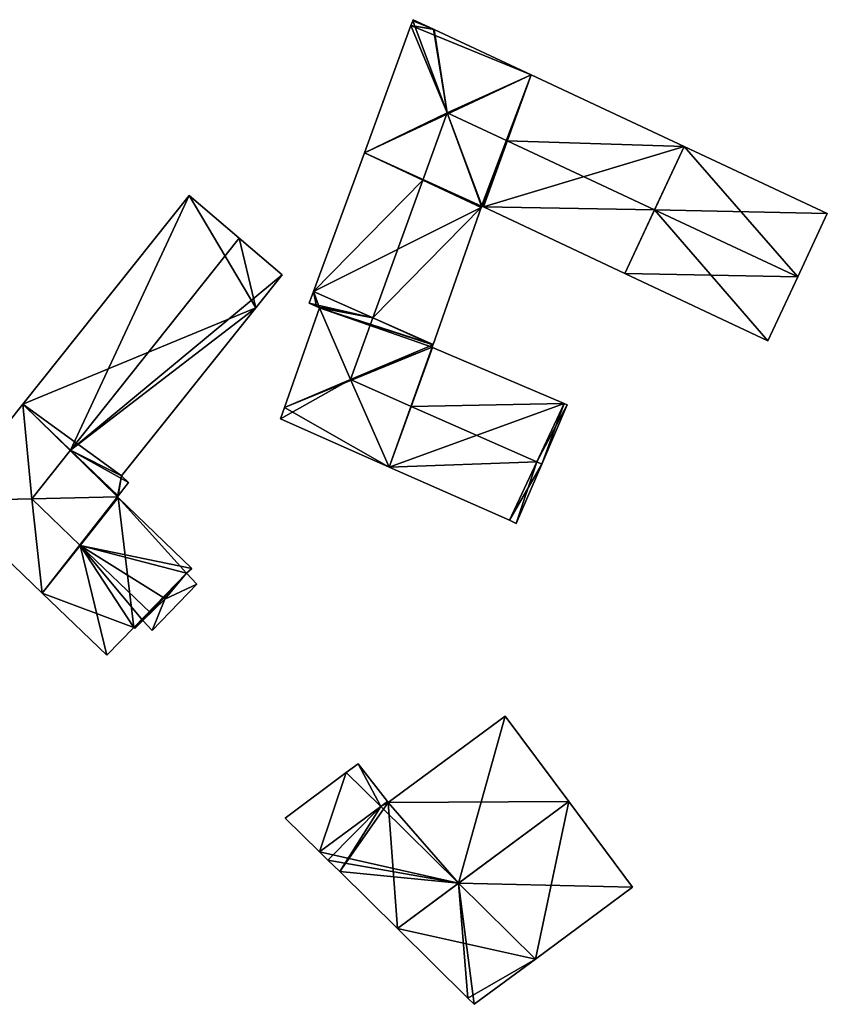
# Model space of a CAD drawing. Units: metres. Extents: x 69045 to 69381, y 351022 to 351507.
# Drawn here: x 69310 to 69377, y 351022 to 351105 of the extents above; entities that cross this region are included whole.
import ezdxf

# ---------------------------------------------------------------- set-up
doc = ezdxf.new("R2010")
doc.units = ezdxf.units.M
for name, color, linetype in [('FacadeFaces', 43, 'Continuous'), ('FloorBoundary', 4, 'Continuous'), ('FloorFaces', 12, 'Continuous'), ('OuterEaves', 4, 'Continuous'), ('RoofFaces', 12, 'Continuous'), ('RoofLines', 2, 'Continuous')]:
    doc.layers.add(name, color=color, linetype=linetype)

msp = doc.modelspace()

# ---------------------------------------------------------------- linework, layer by layer
at = {"layer": 'FacadeFaces'}
for points in [[(69342.466, 351104.508, 344.51), (69342.466, 351104.508, 334.91), (69338.561, 351093.849, 344.476), (69342.466, 351104.508, 344.51)], [(69342.466, 351104.508, 334.91), (69338.561, 351093.849, 334.91), (69338.561, 351093.849, 344.476), (69342.466, 351104.508, 334.91)], [(69342.61, 351104.901, 344.511), (69342.61, 351104.901, 334.91), (69342.466, 351104.508, 344.51), (69342.61, 351104.901, 344.511)], [(69342.61, 351104.901, 334.91), (69342.466, 351104.508, 334.91), (69342.466, 351104.508, 344.51), (69342.61, 351104.901, 334.91)], [(69342.65, 351105.009, 344.43), (69342.61, 351104.901, 334.91), (69342.61, 351104.901, 344.511), (69342.65, 351105.009, 344.43)], [(69342.65, 351105.009, 334.91), (69342.61, 351104.901, 334.91), (69342.65, 351105.009, 344.43), (69342.65, 351105.009, 334.91)], [(69344.342, 351104.216, 344.431), (69344.342, 351104.216, 334.91), (69342.65, 351105.009, 344.43), (69344.342, 351104.216, 344.431)], [(69344.342, 351104.216, 334.91), (69342.65, 351105.009, 334.91), (69342.65, 351105.009, 344.43), (69344.342, 351104.216, 334.91)], [(69344.395, 351104.192, 344.43), (69344.342, 351104.216, 334.91), (69344.342, 351104.216, 344.431), (69344.395, 351104.192, 344.43)], [(69344.395, 351104.192, 334.91), (69344.342, 351104.216, 334.91), (69344.395, 351104.192, 344.43), (69344.395, 351104.192, 334.91)], [(69352.541, 351100.376, 344.43), (69344.395, 351104.192, 334.91), (69344.395, 351104.192, 344.43), (69352.541, 351100.376, 344.43)], [(69352.541, 351100.376, 334.91), (69344.395, 351104.192, 334.91), (69352.541, 351100.376, 344.43), (69352.541, 351100.376, 334.91)], [(69365.365, 351094.368, 344.43), (69352.541, 351100.376, 334.91), (69352.541, 351100.376, 344.43), (69365.365, 351094.368, 344.43)], [(69365.365, 351094.368, 334.91), (69352.541, 351100.376, 334.91), (69365.365, 351094.368, 344.43), (69365.365, 351094.368, 334.91)], [(69377.373, 351088.742, 344.43), (69365.365, 351094.368, 334.91), (69365.365, 351094.368, 344.43), (69377.373, 351088.742, 344.43)], [(69377.373, 351088.742, 334.91), (69365.365, 351094.368, 334.91), (69377.373, 351088.742, 344.43), (69377.373, 351088.742, 334.91)], [(69338.561, 351093.849, 344.476), (69338.561, 351093.849, 334.91), (69334.293, 351082.196, 344.439), (69338.561, 351093.849, 344.476)], [(69338.561, 351093.849, 334.91), (69334.293, 351082.196, 334.91), (69334.293, 351082.196, 344.439), (69338.561, 351093.849, 334.91)], [(69323.868, 351090.261, 339.814), (69323.868, 351090.261, 332.784), (69309.919, 351072.735, 339.814), (69323.868, 351090.261, 339.814)], [(69323.868, 351090.261, 332.784), (69309.919, 351072.735, 332.784), (69309.919, 351072.735, 339.814), (69323.868, 351090.261, 332.784)], [(69328.062, 351086.669, 343.98), (69328.062, 351086.669, 332.784), (69323.868, 351090.261, 339.814), (69328.062, 351086.669, 343.98)], [(69328.062, 351086.669, 332.784), (69323.868, 351090.261, 332.784), (69323.868, 351090.261, 339.814), (69328.062, 351086.669, 332.784)], [(69348.352, 351089.262, 344.48), (69348.389, 351089.368, 334.91), (69348.389, 351089.368, 344.481), (69348.352, 351089.262, 344.48)], [(69348.352, 351089.262, 334.91), (69348.389, 351089.368, 334.91), (69348.352, 351089.262, 344.48), (69348.352, 351089.262, 334.91)], [(69348.389, 351089.368, 344.481), (69348.389, 351089.368, 334.91), (69348.439, 351089.344, 344.439), (69348.389, 351089.368, 344.481)], [(69348.389, 351089.368, 334.91), (69348.439, 351089.344, 334.91), (69348.439, 351089.344, 344.439), (69348.389, 351089.368, 334.91)], [(69348.439, 351089.344, 344.439), (69348.533, 351089.3, 334.91), (69348.533, 351089.3, 344.439), (69348.439, 351089.344, 344.439)], [(69348.439, 351089.344, 334.91), (69348.533, 351089.3, 334.91), (69348.439, 351089.344, 344.439), (69348.439, 351089.344, 334.91)], [(69344.32, 351077.756, 344.385), (69348.352, 351089.262, 334.91), (69348.352, 351089.262, 344.48), (69344.32, 351077.756, 344.385)], [(69344.32, 351077.756, 334.91), (69348.352, 351089.262, 334.91), (69344.32, 351077.756, 344.385), (69344.32, 351077.756, 334.91)], [(69348.533, 351089.3, 344.439), (69348.533, 351089.3, 334.91), (69360.394, 351083.719, 344.422), (69348.533, 351089.3, 344.439)], [(69348.533, 351089.3, 334.91), (69360.394, 351083.719, 334.91), (69360.394, 351083.719, 344.422), (69348.533, 351089.3, 334.91)], [(69374.89, 351083.423, 348.571), (69374.89, 351083.423, 334.91), (69377.373, 351088.742, 344.43), (69374.89, 351083.423, 348.571)], [(69374.89, 351083.423, 334.91), (69377.373, 351088.742, 334.91), (69377.373, 351088.742, 344.43), (69374.89, 351083.423, 334.91)], [(69331.662, 351083.585, 340.404), (69328.062, 351086.669, 332.784), (69328.062, 351086.669, 343.98), (69331.662, 351083.585, 340.404)], [(69331.662, 351083.585, 332.784), (69328.062, 351086.669, 332.784), (69331.662, 351083.585, 340.404), (69331.662, 351083.585, 332.784)], [(69329.46, 351080.829, 340.409), (69329.46, 351080.829, 332.784), (69331.662, 351083.585, 340.404), (69329.46, 351080.829, 340.409)], [(69329.46, 351080.829, 332.784), (69331.662, 351083.585, 332.784), (69331.662, 351083.585, 340.404), (69329.46, 351080.829, 332.784)], [(69360.394, 351083.719, 344.422), (69360.394, 351083.719, 334.91), (69372.392, 351078.072, 344.406), (69360.394, 351083.719, 344.422)], [(69360.394, 351083.719, 334.91), (69372.392, 351078.072, 334.91), (69372.392, 351078.072, 344.406), (69360.394, 351083.719, 334.91)], [(69372.392, 351078.072, 344.406), (69374.89, 351083.423, 334.91), (69374.89, 351083.423, 348.571), (69372.392, 351078.072, 344.406)], [(69372.392, 351078.072, 334.91), (69374.89, 351083.423, 334.91), (69372.392, 351078.072, 344.406), (69372.392, 351078.072, 334.91)], [(69334.293, 351082.196, 344.439), (69334.293, 351082.196, 334.91), (69333.939, 351081.23, 344.436), (69334.293, 351082.196, 344.439)], [(69334.293, 351082.196, 334.91), (69333.939, 351081.23, 334.91), (69333.939, 351081.23, 344.436), (69334.293, 351082.196, 334.91)], [(69333.939, 351081.23, 344.436), (69334.545, 351080.935, 334.91), (69334.545, 351080.935, 344.945), (69333.939, 351081.23, 344.436)], [(69333.939, 351081.23, 334.91), (69334.545, 351080.935, 334.91), (69333.939, 351081.23, 344.436), (69333.939, 351081.23, 334.91)], [(69318.185, 351066.718, 340.434), (69318.185, 351066.718, 332.784), (69329.46, 351080.829, 340.409), (69318.185, 351066.718, 340.434)], [(69318.185, 351066.718, 332.784), (69329.46, 351080.829, 332.784), (69329.46, 351080.829, 340.409), (69318.185, 351066.718, 332.784)], [(69334.78, 351080.821, 345.143), (69331.85, 351072.461, 334.91), (69331.85, 351072.461, 345.211), (69334.78, 351080.821, 345.143)], [(69334.78, 351080.821, 334.91), (69331.85, 351072.461, 334.91), (69334.78, 351080.821, 345.143), (69334.78, 351080.821, 334.91)], [(69334.545, 351080.935, 344.945), (69334.78, 351080.821, 334.91), (69334.78, 351080.821, 345.143), (69334.545, 351080.935, 344.945)], [(69334.545, 351080.935, 334.91), (69334.78, 351080.821, 334.91), (69334.545, 351080.935, 344.945), (69334.545, 351080.935, 334.91)], [(69344.239, 351077.524, 344.548), (69344.239, 351077.524, 334.91), (69344.309, 351077.725, 344.385), (69344.239, 351077.524, 344.548)], [(69344.239, 351077.524, 334.91), (69344.309, 351077.725, 334.91), (69344.309, 351077.725, 344.385), (69344.239, 351077.524, 334.91)], [(69344.268, 351077.512, 344.547), (69344.239, 351077.524, 334.91), (69344.239, 351077.524, 344.548), (69344.268, 351077.512, 344.547)], [(69344.268, 351077.512, 334.91), (69344.239, 351077.524, 334.91), (69344.268, 351077.512, 344.547), (69344.268, 351077.512, 334.91)], [(69355.297, 351072.801, 344.427), (69344.268, 351077.512, 334.91), (69344.268, 351077.512, 344.547), (69355.297, 351072.801, 344.427)], [(69355.297, 351072.801, 334.91), (69344.268, 351077.512, 334.91), (69355.297, 351072.801, 344.427), (69355.297, 351072.801, 334.91)], [(69344.309, 351077.725, 344.385), (69344.32, 351077.756, 334.91), (69344.32, 351077.756, 344.385), (69344.309, 351077.725, 344.385)], [(69344.309, 351077.725, 334.91), (69344.32, 351077.756, 334.91), (69344.309, 351077.725, 344.385), (69344.309, 351077.725, 334.91)], [(69355.561, 351072.688, 344.424), (69355.297, 351072.801, 334.91), (69355.297, 351072.801, 344.427), (69355.561, 351072.688, 344.424)], [(69355.561, 351072.688, 334.91), (69355.297, 351072.801, 334.91), (69355.561, 351072.688, 344.424), (69355.561, 351072.688, 334.91)], [(69309.919, 351072.735, 339.814), (69303.481, 351064.647, 332.784), (69303.481, 351064.647, 339.814), (69309.919, 351072.735, 339.814)], [(69309.919, 351072.735, 332.784), (69303.481, 351064.647, 332.784), (69309.919, 351072.735, 339.814), (69309.919, 351072.735, 332.784)], [(69331.85, 351072.461, 345.211), (69331.85, 351072.461, 334.91), (69331.514, 351071.503, 344.436), (69331.85, 351072.461, 345.211)], [(69331.85, 351072.461, 334.91), (69331.514, 351071.503, 334.91), (69331.514, 351071.503, 344.436), (69331.85, 351072.461, 334.91)], [(69353.426, 351067.708, 348.571), (69353.426, 351067.708, 334.91), (69355.561, 351072.688, 344.424), (69353.426, 351067.708, 348.571)], [(69353.426, 351067.708, 334.91), (69355.561, 351072.688, 334.91), (69355.561, 351072.688, 344.424), (69353.426, 351067.708, 334.91)], [(69331.514, 351071.503, 344.436), (69340.632, 351067.466, 334.91), (69340.632, 351067.466, 344.436), (69331.514, 351071.503, 344.436)], [(69331.514, 351071.503, 334.91), (69340.632, 351067.466, 334.91), (69331.514, 351071.503, 344.436), (69331.514, 351071.503, 334.91)], [(69340.632, 351067.466, 344.436), (69350.721, 351062.999, 334.91), (69350.721, 351062.999, 344.436), (69340.632, 351067.466, 344.436)], [(69340.632, 351067.466, 334.91), (69350.721, 351062.999, 334.91), (69340.632, 351067.466, 344.436), (69340.632, 351067.466, 334.91)], [(69351.297, 351062.744, 344.436), (69353.426, 351067.708, 334.91), (69353.426, 351067.708, 348.571), (69351.297, 351062.744, 344.436)], [(69351.297, 351062.744, 334.91), (69353.426, 351067.708, 334.91), (69351.297, 351062.744, 344.436), (69351.297, 351062.744, 334.91)], [(69318.774, 351066.178, 339.833), (69318.185, 351066.718, 332.784), (69318.185, 351066.718, 340.434), (69318.774, 351066.178, 339.833)], [(69318.774, 351066.178, 332.784), (69318.185, 351066.718, 332.784), (69318.774, 351066.178, 339.833), (69318.774, 351066.178, 332.784)], [(69317.905, 351065.052, 339.817), (69318.774, 351066.178, 332.784), (69318.774, 351066.178, 339.833), (69317.905, 351065.052, 339.817)], [(69317.905, 351065.052, 332.784), (69318.774, 351066.178, 332.784), (69317.905, 351065.052, 339.817), (69317.905, 351065.052, 332.784)], [(69303.481, 351064.647, 339.814), (69311.543, 351056.891, 332.784), (69311.543, 351056.891, 339.82), (69303.481, 351064.647, 339.814)], [(69303.481, 351064.647, 332.784), (69311.543, 351056.891, 332.784), (69303.481, 351064.647, 339.814), (69303.481, 351064.647, 332.784)], [(69317.843, 351064.972, 339.816), (69317.905, 351065.052, 332.784), (69317.905, 351065.052, 339.817), (69317.843, 351064.972, 339.816)], [(69317.843, 351064.972, 332.784), (69317.905, 351065.052, 332.784), (69317.843, 351064.972, 339.816), (69317.843, 351064.972, 332.784)], [(69317.917, 351064.901, 339.82), (69317.917, 351064.901, 332.784), (69317.843, 351064.972, 339.816), (69317.917, 351064.901, 339.82)], [(69317.917, 351064.901, 332.784), (69317.843, 351064.972, 332.784), (69317.843, 351064.972, 339.816), (69317.917, 351064.901, 332.784)], [(69324.09, 351058.956, 339.823), (69324.09, 351058.956, 332.784), (69317.917, 351064.901, 339.82), (69324.09, 351058.956, 339.823)], [(69324.09, 351058.956, 332.784), (69317.917, 351064.901, 332.784), (69317.917, 351064.901, 339.82), (69324.09, 351058.956, 332.784)], [(69350.721, 351062.999, 344.436), (69350.721, 351062.999, 334.91), (69351.297, 351062.744, 344.436), (69350.721, 351062.999, 344.436)], [(69351.297, 351062.744, 344.436), (69350.721, 351062.999, 334.91), (69351.297, 351062.744, 334.91), (69351.297, 351062.744, 344.436)], [(69323.638, 351058.576, 340.303), (69323.638, 351058.576, 332.784), (69324.09, 351058.956, 339.823), (69323.638, 351058.576, 340.303)], [(69323.638, 351058.576, 332.784), (69324.09, 351058.956, 332.784), (69324.09, 351058.956, 339.823), (69323.638, 351058.576, 332.784)], [(69321.739, 351056.485, 342.608), (69321.739, 351056.485, 332.784), (69323.638, 351058.576, 340.303), (69321.739, 351056.485, 342.608)], [(69321.739, 351056.485, 332.784), (69323.638, 351058.576, 332.784), (69323.638, 351058.576, 340.303), (69321.739, 351056.485, 332.784)], [(69323.638, 351058.576, 335.315), (69321.739, 351056.485, 333.502), (69321.739, 351056.485, 335.315), (69323.638, 351058.576, 335.315)], [(69323.638, 351058.576, 333.502), (69321.739, 351056.485, 333.502), (69323.638, 351058.576, 335.315), (69323.638, 351058.576, 333.502)], [(69324.498, 351057.646, 335.315), (69323.638, 351058.576, 333.502), (69323.638, 351058.576, 335.315), (69324.498, 351057.646, 335.315)], [(69324.498, 351057.646, 333.502), (69323.638, 351058.576, 333.502), (69324.498, 351057.646, 335.315), (69324.498, 351057.646, 333.502)], [(69320.751, 351053.758, 335.315), (69324.498, 351057.646, 333.502), (69324.498, 351057.646, 335.315), (69320.751, 351053.758, 335.315)], [(69320.751, 351053.758, 333.502), (69324.498, 351057.646, 333.502), (69320.751, 351053.758, 335.315), (69320.751, 351053.758, 333.502)], [(69311.543, 351056.891, 339.82), (69316.955, 351051.684, 332.784), (69316.955, 351051.684, 339.82), (69311.543, 351056.891, 339.82)], [(69311.543, 351056.891, 332.784), (69316.955, 351051.684, 332.784), (69311.543, 351056.891, 339.82), (69311.543, 351056.891, 332.784)], [(69321.818, 351056.39, 335.315), (69321.818, 351056.39, 333.502), (69319.972, 351054.588, 335.315), (69321.818, 351056.39, 335.315)], [(69319.972, 351054.588, 335.315), (69321.818, 351056.39, 333.502), (69319.972, 351054.588, 333.502), (69319.972, 351054.588, 335.315)], [(69320.625, 351055.225, 343.98), (69320.625, 351055.225, 332.784), (69321.818, 351056.39, 342.619), (69320.625, 351055.225, 343.98)], [(69320.625, 351055.225, 332.784), (69321.818, 351056.39, 332.784), (69321.818, 351056.39, 342.619), (69320.625, 351055.225, 332.784)], [(69321.818, 351056.39, 342.619), (69321.818, 351056.39, 332.784), (69321.739, 351056.485, 342.608), (69321.818, 351056.39, 342.619)], [(69321.818, 351056.39, 332.784), (69321.739, 351056.485, 332.784), (69321.739, 351056.485, 342.608), (69321.818, 351056.39, 332.784)], [(69321.739, 351056.485, 335.315), (69321.818, 351056.39, 333.502), (69321.818, 351056.39, 335.315), (69321.739, 351056.485, 335.315)], [(69321.739, 351056.485, 333.502), (69321.818, 351056.39, 333.502), (69321.739, 351056.485, 335.315), (69321.739, 351056.485, 333.502)], [(69319.972, 351054.588, 343.236), (69320.625, 351055.225, 332.784), (69320.625, 351055.225, 343.98), (69319.972, 351054.588, 343.236)], [(69319.972, 351054.588, 332.784), (69320.625, 351055.225, 332.784), (69319.972, 351054.588, 343.236), (69319.972, 351054.588, 332.784)], [(69316.955, 351051.684, 339.82), (69319.218, 351054.01, 332.784), (69319.218, 351054.01, 342.469), (69316.955, 351051.684, 339.82)], [(69316.955, 351051.684, 332.784), (69319.218, 351054.01, 332.784), (69316.955, 351051.684, 339.82), (69316.955, 351051.684, 332.784)], [(69319.218, 351054.01, 342.469), (69319.313, 351053.924, 332.784), (69319.313, 351053.924, 342.472), (69319.218, 351054.01, 342.469)], [(69319.218, 351054.01, 342.469), (69319.218, 351054.01, 332.784), (69319.313, 351053.924, 332.784), (69319.218, 351054.01, 342.469)], [(69319.313, 351053.924, 342.472), (69319.972, 351054.588, 332.784), (69319.972, 351054.588, 343.236), (69319.313, 351053.924, 342.472)], [(69319.313, 351053.924, 332.784), (69319.972, 351054.588, 332.784), (69319.313, 351053.924, 342.472), (69319.313, 351053.924, 332.784)], [(69319.972, 351054.588, 335.315), (69320.751, 351053.758, 333.502), (69320.751, 351053.758, 335.315), (69319.972, 351054.588, 335.315)], [(69319.972, 351054.588, 333.502), (69320.751, 351053.758, 333.502), (69319.972, 351054.588, 335.315), (69319.972, 351054.588, 333.502)], [(69350.37, 351046.561, 339.776), (69350.37, 351046.561, 333.583), (69340.56, 351039.331, 339.762), (69350.37, 351046.561, 339.776)], [(69350.37, 351046.561, 333.583), (69340.56, 351039.331, 333.583), (69340.56, 351039.331, 339.762), (69350.37, 351046.561, 333.583)], [(69355.694, 351039.4, 343.575), (69355.694, 351039.4, 333.583), (69350.37, 351046.561, 339.776), (69355.694, 351039.4, 343.575)], [(69355.694, 351039.4, 333.583), (69350.37, 351046.561, 333.583), (69350.37, 351046.561, 339.776), (69355.694, 351039.4, 333.583)], [(69338.023, 351042.563, 339.721), (69337.042, 351041.831, 333.583), (69337.042, 351041.831, 339.721), (69338.023, 351042.563, 339.721)], [(69338.023, 351042.563, 333.583), (69337.042, 351041.831, 333.583), (69338.023, 351042.563, 339.721), (69338.023, 351042.563, 333.583)], [(69340.501, 351039.406, 339.721), (69338.023, 351042.563, 333.583), (69338.023, 351042.563, 339.721), (69340.501, 351039.406, 339.721)], [(69340.501, 351039.406, 333.583), (69338.023, 351042.563, 333.583), (69340.501, 351039.406, 339.721), (69340.501, 351039.406, 333.583)], [(69337.042, 351041.831, 341.348), (69337.042, 351041.831, 333.583), (69331.927, 351038.017, 341.348), (69337.042, 351041.831, 341.348)], [(69331.927, 351038.017, 341.348), (69337.042, 351041.831, 333.583), (69331.927, 351038.017, 333.583), (69331.927, 351038.017, 341.348)], [(69339.93, 351038.982, 341.348), (69337.042, 351041.831, 333.583), (69337.042, 351041.831, 341.348), (69339.93, 351038.982, 341.348)], [(69339.93, 351038.982, 333.583), (69337.042, 351041.831, 333.583), (69339.93, 351038.982, 341.348), (69339.93, 351038.982, 333.583)], [(69337.042, 351041.831, 339.721), (69339.93, 351038.982, 333.583), (69339.93, 351038.982, 339.721), (69337.042, 351041.831, 339.721)], [(69337.042, 351041.831, 333.583), (69339.93, 351038.982, 333.583), (69337.042, 351041.831, 339.721), (69337.042, 351041.831, 333.583)], [(69334.803, 351035.181, 341.348), (69339.93, 351038.982, 333.583), (69339.93, 351038.982, 341.348), (69334.803, 351035.181, 341.348)], [(69334.803, 351035.181, 333.583), (69339.93, 351038.982, 333.583), (69334.803, 351035.181, 341.348), (69334.803, 351035.181, 333.583)], [(69339.93, 351038.982, 339.721), (69334.803, 351035.181, 333.583), (69334.803, 351035.181, 339.721), (69339.93, 351038.982, 339.721)], [(69339.93, 351038.982, 333.583), (69334.803, 351035.181, 333.583), (69339.93, 351038.982, 339.721), (69339.93, 351038.982, 333.583)], [(69340.56, 351039.331, 339.762), (69340.56, 351039.331, 333.583), (69340.501, 351039.406, 339.721), (69340.56, 351039.331, 339.762)], [(69340.56, 351039.331, 333.583), (69340.501, 351039.406, 333.583), (69340.501, 351039.406, 339.721), (69340.56, 351039.331, 333.583)], [(69361.035, 351032.216, 339.764), (69355.694, 351039.4, 333.583), (69355.694, 351039.4, 343.575), (69361.035, 351032.216, 339.764)], [(69361.035, 351032.216, 333.583), (69355.694, 351039.4, 333.583), (69361.035, 351032.216, 339.764), (69361.035, 351032.216, 333.583)], [(69331.927, 351038.017, 341.348), (69334.803, 351035.181, 333.583), (69334.803, 351035.181, 341.348), (69331.927, 351038.017, 341.348)], [(69331.927, 351038.017, 333.583), (69334.803, 351035.181, 333.583), (69331.927, 351038.017, 341.348), (69331.927, 351038.017, 333.583)], [(69334.803, 351035.181, 339.721), (69335.506, 351034.487, 333.583), (69335.506, 351034.487, 340.137), (69334.803, 351035.181, 339.721)], [(69334.803, 351035.181, 339.721), (69334.803, 351035.181, 333.583), (69335.506, 351034.487, 333.583), (69334.803, 351035.181, 339.721)], [(69335.506, 351034.487, 340.137), (69336.486, 351033.52, 333.583), (69336.486, 351033.52, 340.716), (69335.506, 351034.487, 340.137)], [(69335.506, 351034.487, 333.583), (69336.486, 351033.52, 333.583), (69335.506, 351034.487, 340.137), (69335.506, 351034.487, 333.583)], [(69336.486, 351033.52, 340.716), (69341.324, 351028.747, 333.583), (69341.324, 351028.747, 343.575), (69336.486, 351033.52, 340.716)], [(69336.486, 351033.52, 333.583), (69341.324, 351028.747, 333.583), (69336.486, 351033.52, 340.716), (69336.486, 351033.52, 333.583)], [(69352.901, 351026.186, 339.764), (69361.035, 351032.216, 333.583), (69361.035, 351032.216, 339.764), (69352.901, 351026.186, 339.764)], [(69352.901, 351026.186, 333.583), (69361.035, 351032.216, 333.583), (69352.901, 351026.186, 339.764), (69352.901, 351026.186, 333.583)], [(69341.324, 351028.747, 343.575), (69341.324, 351028.747, 333.583), (69347.243, 351022.907, 340.077), (69341.324, 351028.747, 343.575)], [(69341.324, 351028.747, 333.583), (69347.243, 351022.907, 333.583), (69347.243, 351022.907, 340.077), (69341.324, 351028.747, 333.583)], [(69347.773, 351022.384, 339.764), (69352.901, 351026.186, 333.583), (69352.901, 351026.186, 339.764), (69347.773, 351022.384, 339.764)], [(69347.773, 351022.384, 333.583), (69352.901, 351026.186, 333.583), (69347.773, 351022.384, 339.764), (69347.773, 351022.384, 333.583)], [(69347.243, 351022.907, 340.077), (69347.243, 351022.907, 333.583), (69347.773, 351022.384, 339.764), (69347.243, 351022.907, 340.077)], [(69347.243, 351022.907, 333.583), (69347.773, 351022.384, 333.583), (69347.773, 351022.384, 339.764), (69347.243, 351022.907, 333.583)]]:
    msp.add_3dface(points, dxfattribs=at)
at = {"layer": 'FloorBoundary'}
for points in [[(69351.297, 351062.744, 334.91), (69353.426, 351067.708, 334.91), (69355.561, 351072.688, 334.91), (69355.297, 351072.801, 334.91), (69344.268, 351077.512, 334.91), (69344.239, 351077.524, 334.91), (69344.309, 351077.725, 334.91), (69344.32, 351077.756, 334.91), (69348.352, 351089.262, 334.91), (69348.389, 351089.368, 334.91), (69348.439, 351089.344, 334.91), (69348.533, 351089.3, 334.91), (69360.394, 351083.719, 334.91), (69372.392, 351078.072, 334.91), (69374.89, 351083.423, 334.91), (69377.373, 351088.742, 334.91), (69365.365, 351094.368, 334.91), (69352.541, 351100.376, 334.91), (69344.395, 351104.192, 334.91), (69344.342, 351104.216, 334.91), (69342.65, 351105.009, 334.91), (69342.61, 351104.901, 334.91), (69342.466, 351104.508, 334.91), (69338.561, 351093.849, 334.91), (69334.293, 351082.196, 334.91), (69333.939, 351081.23, 334.91), (69334.545, 351080.935, 334.91), (69334.78, 351080.821, 334.91), (69331.85, 351072.461, 334.91), (69331.514, 351071.503, 334.91), (69340.632, 351067.466, 334.91), (69350.721, 351062.999, 334.91), (69351.297, 351062.744, 334.91)], [(69319.313, 351053.924, 332.784), (69319.972, 351054.588, 332.784), (69320.625, 351055.225, 332.784), (69321.818, 351056.39, 332.784), (69321.739, 351056.485, 332.784), (69323.638, 351058.576, 332.784), (69324.09, 351058.956, 332.784), (69317.917, 351064.901, 332.784), (69317.843, 351064.972, 332.784), (69317.905, 351065.052, 332.784), (69318.774, 351066.178, 332.784), (69318.185, 351066.718, 332.784), (69329.46, 351080.829, 332.784), (69331.662, 351083.585, 332.784), (69328.062, 351086.669, 332.784), (69323.868, 351090.261, 332.784), (69309.919, 351072.735, 332.784), (69303.481, 351064.647, 332.784), (69311.543, 351056.891, 332.784), (69316.955, 351051.684, 332.784), (69319.218, 351054.01, 332.784), (69319.313, 351053.924, 332.784)], [(69319.972, 351054.588, 333.502), (69320.751, 351053.758, 333.502), (69324.498, 351057.646, 333.502), (69323.638, 351058.576, 333.502), (69321.739, 351056.485, 333.502), (69321.818, 351056.39, 333.502), (69319.972, 351054.588, 333.502)], [(69335.506, 351034.487, 333.583), (69336.486, 351033.52, 333.583), (69341.324, 351028.747, 333.583), (69347.243, 351022.907, 333.583), (69347.773, 351022.384, 333.583), (69352.901, 351026.186, 333.583), (69361.035, 351032.216, 333.583), (69355.694, 351039.4, 333.583), (69350.37, 351046.561, 333.583), (69340.56, 351039.331, 333.583), (69340.501, 351039.406, 333.583), (69338.023, 351042.563, 333.583), (69337.042, 351041.831, 333.583), (69339.93, 351038.982, 333.583), (69334.803, 351035.181, 333.583), (69335.506, 351034.487, 333.583)], [(69331.927, 351038.017, 333.583), (69334.803, 351035.181, 333.583), (69339.93, 351038.982, 333.583), (69337.042, 351041.831, 333.583), (69331.927, 351038.017, 333.583)]]:
    msp.add_polyline3d(points, dxfattribs=at)
at = {"layer": 'FloorFaces'}
for points in [[(69352.541, 351100.376, 334.91), (69338.561, 351093.849, 334.91), (69342.466, 351104.508, 334.91), (69352.541, 351100.376, 334.91)], [(69344.342, 351104.216, 334.91), (69342.466, 351104.508, 334.91), (69342.61, 351104.901, 334.91), (69344.342, 351104.216, 334.91)], [(69352.541, 351100.376, 334.91), (69342.466, 351104.508, 334.91), (69344.395, 351104.192, 334.91), (69352.541, 351100.376, 334.91)], [(69344.395, 351104.192, 334.91), (69342.466, 351104.508, 334.91), (69344.342, 351104.216, 334.91), (69344.395, 351104.192, 334.91)], [(69344.342, 351104.216, 334.91), (69342.61, 351104.901, 334.91), (69342.65, 351105.009, 334.91), (69344.342, 351104.216, 334.91)], [(69348.389, 351089.368, 334.91), (69338.561, 351093.849, 334.91), (69352.541, 351100.376, 334.91), (69348.389, 351089.368, 334.91)], [(69348.389, 351089.368, 334.91), (69352.541, 351100.376, 334.91), (69348.533, 351089.3, 334.91), (69348.389, 351089.368, 334.91)], [(69348.533, 351089.3, 334.91), (69352.541, 351100.376, 334.91), (69365.365, 351094.368, 334.91), (69348.533, 351089.3, 334.91)], [(69348.533, 351089.3, 334.91), (69365.365, 351094.368, 334.91), (69360.394, 351083.719, 334.91), (69348.533, 351089.3, 334.91)], [(69360.394, 351083.719, 334.91), (69365.365, 351094.368, 334.91), (69374.89, 351083.423, 334.91), (69360.394, 351083.719, 334.91)], [(69374.89, 351083.423, 334.91), (69365.365, 351094.368, 334.91), (69377.373, 351088.742, 334.91), (69374.89, 351083.423, 334.91)], [(69348.352, 351089.262, 334.91), (69334.293, 351082.196, 334.91), (69338.561, 351093.849, 334.91), (69348.352, 351089.262, 334.91)], [(69348.352, 351089.262, 334.91), (69338.561, 351093.849, 334.91), (69348.389, 351089.368, 334.91), (69348.352, 351089.262, 334.91)], [(69329.46, 351080.829, 332.784), (69309.919, 351072.735, 332.784), (69323.868, 351090.261, 332.784), (69329.46, 351080.829, 332.784)], [(69329.46, 351080.829, 332.784), (69323.868, 351090.261, 332.784), (69328.062, 351086.669, 332.784), (69329.46, 351080.829, 332.784)], [(69344.32, 351077.756, 334.91), (69334.293, 351082.196, 334.91), (69348.352, 351089.262, 334.91), (69344.32, 351077.756, 334.91)], [(69329.46, 351080.829, 332.784), (69328.062, 351086.669, 332.784), (69331.662, 351083.585, 332.784), (69329.46, 351080.829, 332.784)], [(69360.394, 351083.719, 334.91), (69374.89, 351083.423, 334.91), (69372.392, 351078.072, 334.91), (69360.394, 351083.719, 334.91)], [(69334.293, 351082.196, 334.91), (69334.545, 351080.935, 334.91), (69333.939, 351081.23, 334.91), (69334.293, 351082.196, 334.91)], [(69344.32, 351077.756, 334.91), (69334.78, 351080.821, 334.91), (69334.293, 351082.196, 334.91), (69344.32, 351077.756, 334.91)], [(69334.293, 351082.196, 334.91), (69334.78, 351080.821, 334.91), (69334.545, 351080.935, 334.91), (69334.293, 351082.196, 334.91)], [(69318.185, 351066.718, 332.784), (69309.919, 351072.735, 332.784), (69329.46, 351080.829, 332.784), (69318.185, 351066.718, 332.784)], [(69344.239, 351077.524, 334.91), (69331.85, 351072.461, 334.91), (69334.78, 351080.821, 334.91), (69344.239, 351077.524, 334.91)], [(69344.239, 351077.524, 334.91), (69334.78, 351080.821, 334.91), (69344.309, 351077.725, 334.91), (69344.239, 351077.524, 334.91)], [(69344.309, 351077.725, 334.91), (69334.78, 351080.821, 334.91), (69344.32, 351077.756, 334.91), (69344.309, 351077.725, 334.91)], [(69344.239, 351077.524, 334.91), (69340.632, 351067.466, 334.91), (69331.85, 351072.461, 334.91), (69344.239, 351077.524, 334.91)], [(69344.268, 351077.512, 334.91), (69340.632, 351067.466, 334.91), (69344.239, 351077.524, 334.91), (69344.268, 351077.512, 334.91)], [(69355.297, 351072.801, 334.91), (69340.632, 351067.466, 334.91), (69344.268, 351077.512, 334.91), (69355.297, 351072.801, 334.91)], [(69355.297, 351072.801, 334.91), (69350.721, 351062.999, 334.91), (69340.632, 351067.466, 334.91), (69355.297, 351072.801, 334.91)], [(69353.426, 351067.708, 334.91), (69350.721, 351062.999, 334.91), (69355.297, 351072.801, 334.91), (69353.426, 351067.708, 334.91)], [(69353.426, 351067.708, 334.91), (69355.297, 351072.801, 334.91), (69355.561, 351072.688, 334.91), (69353.426, 351067.708, 334.91)], [(69317.843, 351064.972, 332.784), (69303.481, 351064.647, 332.784), (69309.919, 351072.735, 332.784), (69317.843, 351064.972, 332.784)], [(69317.843, 351064.972, 332.784), (69309.919, 351072.735, 332.784), (69318.185, 351066.718, 332.784), (69317.843, 351064.972, 332.784)], [(69331.85, 351072.461, 334.91), (69340.632, 351067.466, 334.91), (69331.514, 351071.503, 334.91), (69331.85, 351072.461, 334.91)], [(69351.297, 351062.744, 334.91), (69350.721, 351062.999, 334.91), (69353.426, 351067.708, 334.91), (69351.297, 351062.744, 334.91)], [(69317.843, 351064.972, 332.784), (69318.185, 351066.718, 332.784), (69317.905, 351065.052, 332.784), (69317.843, 351064.972, 332.784)], [(69317.905, 351065.052, 332.784), (69318.185, 351066.718, 332.784), (69318.774, 351066.178, 332.784), (69317.905, 351065.052, 332.784)], [(69317.843, 351064.972, 332.784), (69311.543, 351056.891, 332.784), (69303.481, 351064.647, 332.784), (69317.843, 351064.972, 332.784)], [(69317.917, 351064.901, 332.784), (69311.543, 351056.891, 332.784), (69317.843, 351064.972, 332.784), (69317.917, 351064.901, 332.784)], [(69317.917, 351064.901, 332.784), (69319.218, 351054.01, 332.784), (69311.543, 351056.891, 332.784), (69317.917, 351064.901, 332.784)], [(69323.638, 351058.576, 332.784), (69317.917, 351064.901, 332.784), (69324.09, 351058.956, 332.784), (69323.638, 351058.576, 332.784)], [(69323.638, 351058.576, 332.784), (69319.218, 351054.01, 332.784), (69317.917, 351064.901, 332.784), (69323.638, 351058.576, 332.784)], [(69321.739, 351056.485, 332.784), (69319.218, 351054.01, 332.784), (69323.638, 351058.576, 332.784), (69321.739, 351056.485, 332.784)], [(69323.638, 351058.576, 333.502), (69321.818, 351056.39, 333.502), (69321.739, 351056.485, 333.502), (69323.638, 351058.576, 333.502)], [(69324.498, 351057.646, 333.502), (69321.818, 351056.39, 333.502), (69323.638, 351058.576, 333.502), (69324.498, 351057.646, 333.502)], [(69320.751, 351053.758, 333.502), (69321.818, 351056.39, 333.502), (69324.498, 351057.646, 333.502), (69320.751, 351053.758, 333.502)], [(69311.543, 351056.891, 332.784), (69319.218, 351054.01, 332.784), (69316.955, 351051.684, 332.784), (69311.543, 351056.891, 332.784)], [(69320.625, 351055.225, 332.784), (69319.218, 351054.01, 332.784), (69321.739, 351056.485, 332.784), (69320.625, 351055.225, 332.784)], [(69319.972, 351054.588, 333.502), (69321.818, 351056.39, 333.502), (69320.751, 351053.758, 333.502), (69319.972, 351054.588, 333.502)], [(69320.625, 351055.225, 332.784), (69321.739, 351056.485, 332.784), (69321.818, 351056.39, 332.784), (69320.625, 351055.225, 332.784)], [(69319.972, 351054.588, 332.784), (69319.218, 351054.01, 332.784), (69320.625, 351055.225, 332.784), (69319.972, 351054.588, 332.784)], [(69319.313, 351053.924, 332.784), (69319.218, 351054.01, 332.784), (69319.972, 351054.588, 332.784), (69319.313, 351053.924, 332.784)], [(69355.694, 351039.4, 333.583), (69340.56, 351039.331, 333.583), (69350.37, 351046.561, 333.583), (69355.694, 351039.4, 333.583)], [(69338.023, 351042.563, 333.583), (69339.93, 351038.982, 333.583), (69337.042, 351041.831, 333.583), (69338.023, 351042.563, 333.583)], [(69340.501, 351039.406, 333.583), (69339.93, 351038.982, 333.583), (69338.023, 351042.563, 333.583), (69340.501, 351039.406, 333.583)], [(69331.927, 351038.017, 333.583), (69337.042, 351041.831, 333.583), (69334.803, 351035.181, 333.583), (69331.927, 351038.017, 333.583)], [(69334.803, 351035.181, 333.583), (69337.042, 351041.831, 333.583), (69339.93, 351038.982, 333.583), (69334.803, 351035.181, 333.583)], [(69335.506, 351034.487, 333.583), (69334.803, 351035.181, 333.583), (69339.93, 351038.982, 333.583), (69335.506, 351034.487, 333.583)], [(69335.506, 351034.487, 333.583), (69339.93, 351038.982, 333.583), (69336.486, 351033.52, 333.583), (69335.506, 351034.487, 333.583)], [(69336.486, 351033.52, 333.583), (69340.56, 351039.331, 333.583), (69341.324, 351028.747, 333.583), (69336.486, 351033.52, 333.583)], [(69336.486, 351033.52, 333.583), (69339.93, 351038.982, 333.583), (69340.56, 351039.331, 333.583), (69336.486, 351033.52, 333.583)], [(69340.56, 351039.331, 333.583), (69339.93, 351038.982, 333.583), (69340.501, 351039.406, 333.583), (69340.56, 351039.331, 333.583)], [(69341.324, 351028.747, 333.583), (69340.56, 351039.331, 333.583), (69355.694, 351039.4, 333.583), (69341.324, 351028.747, 333.583)], [(69341.324, 351028.747, 333.583), (69355.694, 351039.4, 333.583), (69352.901, 351026.186, 333.583), (69341.324, 351028.747, 333.583)], [(69352.901, 351026.186, 333.583), (69355.694, 351039.4, 333.583), (69361.035, 351032.216, 333.583), (69352.901, 351026.186, 333.583)], [(69341.324, 351028.747, 333.583), (69352.901, 351026.186, 333.583), (69347.243, 351022.907, 333.583), (69341.324, 351028.747, 333.583)], [(69347.243, 351022.907, 333.583), (69352.901, 351026.186, 333.583), (69347.773, 351022.384, 333.583), (69347.243, 351022.907, 333.583)]]:
    msp.add_3dface(points, dxfattribs=at)
at = {"layer": 'OuterEaves'}
for points in [[(69342.65, 351105.009, 344.43), (69342.61, 351104.901, 344.511), (69342.466, 351104.508, 344.51), (69338.561, 351093.849, 344.476), (69334.293, 351082.196, 344.439), (69333.939, 351081.23, 344.436), (69334.545, 351080.935, 344.945), (69334.78, 351080.821, 345.143), (69331.85, 351072.461, 345.211), (69331.514, 351071.503, 344.436), (69340.632, 351067.466, 344.436), (69350.721, 351062.999, 344.436), (69351.297, 351062.744, 344.436), (69353.426, 351067.708, 348.571), (69355.561, 351072.688, 344.424), (69355.297, 351072.801, 344.427), (69344.268, 351077.512, 344.547), (69344.239, 351077.524, 344.548), (69344.309, 351077.725, 344.385), (69344.32, 351077.756, 344.385), (69348.352, 351089.262, 344.48), (69348.389, 351089.368, 344.481), (69348.439, 351089.344, 344.439), (69348.533, 351089.3, 344.439), (69360.394, 351083.719, 344.422), (69372.392, 351078.072, 344.406), (69374.89, 351083.423, 348.571), (69377.373, 351088.742, 344.43), (69365.365, 351094.368, 344.43), (69352.541, 351100.376, 344.43), (69344.395, 351104.192, 344.43), (69344.342, 351104.216, 344.431), (69342.65, 351105.009, 344.43)], [(69321.818, 351056.39, 342.619), (69321.739, 351056.485, 342.608), (69323.638, 351058.576, 340.303), (69324.09, 351058.956, 339.823), (69317.917, 351064.901, 339.82), (69317.843, 351064.972, 339.816), (69317.905, 351065.052, 339.817), (69318.774, 351066.178, 339.833), (69318.185, 351066.718, 340.434), (69329.46, 351080.829, 340.409), (69331.662, 351083.585, 340.404), (69328.062, 351086.669, 343.98), (69323.868, 351090.261, 339.814), (69309.919, 351072.735, 339.814), (69303.481, 351064.647, 339.814), (69311.543, 351056.891, 339.82), (69316.955, 351051.684, 339.82), (69319.218, 351054.01, 342.469), (69319.313, 351053.924, 342.472), (69319.972, 351054.588, 343.236), (69320.625, 351055.225, 343.98), (69321.818, 351056.39, 342.619)], [(69319.972, 351054.588, 335.315), (69320.751, 351053.758, 335.315), (69324.498, 351057.646, 335.315), (69323.638, 351058.576, 335.315), (69321.739, 351056.485, 335.315), (69321.818, 351056.39, 335.315), (69319.972, 351054.588, 335.315)], [(69341.324, 351028.747, 343.575), (69347.243, 351022.907, 340.077), (69347.773, 351022.384, 339.764), (69352.901, 351026.186, 339.764), (69361.035, 351032.216, 339.764), (69355.694, 351039.4, 343.575), (69350.37, 351046.561, 339.776), (69340.56, 351039.331, 339.762), (69340.501, 351039.406, 339.721), (69338.023, 351042.563, 339.721), (69337.042, 351041.831, 339.721), (69339.93, 351038.982, 339.721), (69334.803, 351035.181, 339.721), (69335.506, 351034.487, 340.137), (69336.486, 351033.52, 340.716), (69341.324, 351028.747, 343.575)], [(69339.93, 351038.982, 341.348), (69337.042, 351041.831, 341.348), (69331.927, 351038.017, 341.348), (69334.803, 351035.181, 341.348), (69339.93, 351038.982, 341.348)]]:
    msp.add_polyline3d(points, dxfattribs=at)
at = {"layer": 'RoofFaces'}
for points in [[(69338.561, 351093.849, 344.476), (69345.499, 351097.192, 348.571), (69342.466, 351104.508, 344.51), (69338.561, 351093.849, 344.476)], [(69342.466, 351104.508, 344.51), (69345.499, 351097.192, 348.571), (69342.61, 351104.901, 344.511), (69342.466, 351104.508, 344.51)], [(69342.61, 351104.901, 344.511), (69344.342, 351104.216, 344.431), (69342.65, 351105.009, 344.43), (69342.61, 351104.901, 344.511)], [(69342.61, 351104.901, 344.511), (69345.499, 351097.192, 348.571), (69344.342, 351104.216, 344.431), (69342.61, 351104.901, 344.511)], [(69344.342, 351104.216, 344.431), (69345.499, 351097.192, 348.571), (69344.395, 351104.192, 344.43), (69344.342, 351104.216, 344.431)], [(69344.395, 351104.192, 344.43), (69345.499, 351097.192, 348.571), (69352.541, 351100.376, 344.43), (69344.395, 351104.192, 344.43)], [(69352.541, 351100.376, 344.43), (69345.499, 351097.192, 348.571), (69350.535, 351094.832, 348.571), (69352.541, 351100.376, 344.43)], [(69352.541, 351100.376, 344.43), (69350.535, 351094.832, 348.571), (69365.365, 351094.368, 344.43), (69352.541, 351100.376, 344.43)], [(69338.561, 351093.849, 344.476), (69343.459, 351091.554, 348.571), (69345.499, 351097.192, 348.571), (69338.561, 351093.849, 344.476)], [(69345.499, 351097.192, 348.571), (69343.459, 351091.554, 348.571), (69348.389, 351089.368, 344.481), (69345.499, 351097.192, 348.571)], [(69348.439, 351089.344, 344.439), (69345.499, 351097.192, 348.571), (69348.389, 351089.368, 344.481), (69348.439, 351089.344, 344.439)], [(69350.535, 351094.832, 348.571), (69345.499, 351097.192, 348.571), (69348.439, 351089.344, 344.439), (69350.535, 351094.832, 348.571)], [(69348.533, 351089.3, 344.439), (69350.535, 351094.832, 348.571), (69348.439, 351089.344, 344.439), (69348.533, 351089.3, 344.439)], [(69362.882, 351089.048, 348.571), (69350.535, 351094.832, 348.571), (69348.533, 351089.3, 344.439), (69362.882, 351089.048, 348.571)], [(69365.365, 351094.368, 344.43), (69350.535, 351094.832, 348.571), (69362.882, 351089.048, 348.571), (69365.365, 351094.368, 344.43)], [(69365.365, 351094.368, 344.43), (69362.882, 351089.048, 348.571), (69377.373, 351088.742, 344.43), (69365.365, 351094.368, 344.43)], [(69334.293, 351082.196, 344.439), (69343.459, 351091.554, 348.571), (69338.561, 351093.849, 344.476), (69334.293, 351082.196, 344.439)], [(69339.274, 351079.99, 348.571), (69343.459, 351091.554, 348.571), (69334.293, 351082.196, 344.439), (69339.274, 351079.99, 348.571)], [(69348.352, 351089.262, 344.48), (69343.459, 351091.554, 348.571), (69339.274, 351079.99, 348.571), (69348.352, 351089.262, 344.48)], [(69348.389, 351089.368, 344.481), (69343.459, 351091.554, 348.571), (69348.352, 351089.262, 344.48), (69348.389, 351089.368, 344.481)], [(69309.919, 351072.735, 339.814), (69313.913, 351068.892, 343.98), (69323.868, 351090.261, 339.814), (69309.919, 351072.735, 339.814)], [(69323.868, 351090.261, 339.814), (69313.913, 351068.892, 343.98), (69328.062, 351086.669, 343.98), (69323.868, 351090.261, 339.814)], [(69348.352, 351089.262, 344.48), (69339.274, 351079.99, 348.571), (69344.32, 351077.756, 344.385), (69348.352, 351089.262, 344.48)], [(69360.394, 351083.719, 344.422), (69362.882, 351089.048, 348.571), (69348.533, 351089.3, 344.439), (69360.394, 351083.719, 344.422)], [(69372.392, 351078.072, 344.406), (69362.882, 351089.048, 348.571), (69360.394, 351083.719, 344.422), (69372.392, 351078.072, 344.406)], [(69374.89, 351083.423, 348.571), (69362.882, 351089.048, 348.571), (69372.392, 351078.072, 344.406), (69374.89, 351083.423, 348.571)], [(69377.373, 351088.742, 344.43), (69362.882, 351089.048, 348.571), (69374.89, 351083.423, 348.571), (69377.373, 351088.742, 344.43)], [(69328.062, 351086.669, 343.98), (69313.913, 351068.892, 343.98), (69331.662, 351083.585, 340.404), (69328.062, 351086.669, 343.98)], [(69331.662, 351083.585, 340.404), (69313.913, 351068.892, 343.98), (69329.46, 351080.829, 340.409), (69331.662, 351083.585, 340.404)], [(69333.939, 351081.23, 344.436), (69339.274, 351079.99, 348.571), (69334.293, 351082.196, 344.439), (69333.939, 351081.23, 344.436)], [(69334.545, 351080.935, 344.945), (69339.274, 351079.99, 348.571), (69333.939, 351081.23, 344.436), (69334.545, 351080.935, 344.945)], [(69329.46, 351080.829, 340.409), (69313.913, 351068.892, 343.98), (69318.185, 351066.718, 340.434), (69329.46, 351080.829, 340.409)], [(69331.85, 351072.461, 345.211), (69337.398, 351074.805, 348.571), (69334.78, 351080.821, 345.143), (69331.85, 351072.461, 345.211)], [(69334.78, 351080.821, 345.143), (69339.274, 351079.99, 348.571), (69334.545, 351080.935, 344.945), (69334.78, 351080.821, 345.143)], [(69337.398, 351074.805, 348.571), (69339.274, 351079.99, 348.571), (69334.78, 351080.821, 345.143), (69337.398, 351074.805, 348.571)], [(69344.309, 351077.725, 344.385), (69339.274, 351079.99, 348.571), (69337.398, 351074.805, 348.571), (69344.309, 351077.725, 344.385)], [(69344.32, 351077.756, 344.385), (69339.274, 351079.99, 348.571), (69344.309, 351077.725, 344.385), (69344.32, 351077.756, 344.385)], [(69344.309, 351077.725, 344.385), (69337.398, 351074.805, 348.571), (69344.239, 351077.524, 344.548), (69344.309, 351077.725, 344.385)], [(69337.398, 351074.805, 348.571), (69342.475, 351072.557, 348.571), (69344.239, 351077.524, 344.548), (69337.398, 351074.805, 348.571)], [(69344.239, 351077.524, 344.548), (69342.475, 351072.557, 348.571), (69344.268, 351077.512, 344.547), (69344.239, 351077.524, 344.548)], [(69344.268, 351077.512, 344.547), (69342.475, 351072.557, 348.571), (69355.297, 351072.801, 344.427), (69344.268, 351077.512, 344.547)], [(69331.514, 351071.503, 344.436), (69337.398, 351074.805, 348.571), (69331.85, 351072.461, 345.211), (69331.514, 351071.503, 344.436)], [(69340.632, 351067.466, 344.436), (69337.398, 351074.805, 348.571), (69331.514, 351071.503, 344.436), (69340.632, 351067.466, 344.436)], [(69340.632, 351067.466, 344.436), (69342.475, 351072.557, 348.571), (69337.398, 351074.805, 348.571), (69340.632, 351067.466, 344.436)], [(69342.475, 351072.557, 348.571), (69353.007, 351067.894, 348.571), (69355.297, 351072.801, 344.427), (69342.475, 351072.557, 348.571)], [(69355.297, 351072.801, 344.427), (69353.007, 351067.894, 348.571), (69355.561, 351072.688, 344.424), (69355.297, 351072.801, 344.427)], [(69303.481, 351064.647, 339.814), (69310.663, 351064.809, 343.98), (69309.919, 351072.735, 339.814), (69303.481, 351064.647, 339.814)], [(69310.663, 351064.809, 343.98), (69313.913, 351068.892, 343.98), (69309.919, 351072.735, 339.814), (69310.663, 351064.809, 343.98)], [(69340.632, 351067.466, 344.436), (69353.007, 351067.894, 348.571), (69342.475, 351072.557, 348.571), (69340.632, 351067.466, 344.436)], [(69355.561, 351072.688, 344.424), (69353.007, 351067.894, 348.571), (69353.426, 351067.708, 348.571), (69355.561, 351072.688, 344.424)], [(69317.843, 351064.972, 339.816), (69313.913, 351068.892, 343.98), (69310.663, 351064.809, 343.98), (69317.843, 351064.972, 339.816)], [(69317.905, 351065.052, 339.817), (69313.913, 351068.892, 343.98), (69317.843, 351064.972, 339.816), (69317.905, 351065.052, 339.817)], [(69318.774, 351066.178, 339.833), (69313.913, 351068.892, 343.98), (69317.905, 351065.052, 339.817), (69318.774, 351066.178, 339.833)], [(69318.185, 351066.718, 340.434), (69313.913, 351068.892, 343.98), (69318.774, 351066.178, 339.833), (69318.185, 351066.718, 340.434)], [(69350.721, 351062.999, 344.436), (69353.007, 351067.894, 348.571), (69340.632, 351067.466, 344.436), (69350.721, 351062.999, 344.436)], [(69351.297, 351062.744, 344.436), (69353.007, 351067.894, 348.571), (69350.721, 351062.999, 344.436), (69351.297, 351062.744, 344.436)], [(69353.426, 351067.708, 348.571), (69353.007, 351067.894, 348.571), (69351.297, 351062.744, 344.436), (69353.426, 351067.708, 348.571)], [(69311.543, 351056.891, 339.82), (69310.663, 351064.809, 343.98), (69303.481, 351064.647, 339.814), (69311.543, 351056.891, 339.82)], [(69317.843, 351064.972, 339.816), (69310.663, 351064.809, 343.98), (69314.73, 351060.896, 343.98), (69317.843, 351064.972, 339.816)], [(69314.73, 351060.896, 343.98), (69310.663, 351064.809, 343.98), (69311.543, 351056.891, 339.82), (69314.73, 351060.896, 343.98)], [(69317.843, 351064.972, 339.816), (69314.73, 351060.896, 343.98), (69317.917, 351064.901, 339.82), (69317.843, 351064.972, 339.816)], [(69317.917, 351064.901, 339.82), (69314.73, 351060.896, 343.98), (69324.09, 351058.956, 339.823), (69317.917, 351064.901, 339.82)], [(69316.955, 351051.684, 339.82), (69314.73, 351060.896, 343.98), (69311.543, 351056.891, 339.82), (69316.955, 351051.684, 339.82)], [(69323.638, 351058.576, 340.303), (69314.73, 351060.896, 343.98), (69321.739, 351056.485, 342.608), (69323.638, 351058.576, 340.303)], [(69321.739, 351056.485, 342.608), (69314.73, 351060.896, 343.98), (69320.625, 351055.225, 343.98), (69321.739, 351056.485, 342.608)], [(69324.09, 351058.956, 339.823), (69314.73, 351060.896, 343.98), (69323.638, 351058.576, 340.303), (69324.09, 351058.956, 339.823)], [(69319.218, 351054.01, 342.469), (69314.73, 351060.896, 343.98), (69316.955, 351051.684, 339.82), (69319.218, 351054.01, 342.469)], [(69319.972, 351054.588, 343.236), (69314.73, 351060.896, 343.98), (69319.218, 351054.01, 342.469), (69319.972, 351054.588, 343.236)], [(69320.625, 351055.225, 343.98), (69314.73, 351060.896, 343.98), (69319.972, 351054.588, 343.236), (69320.625, 351055.225, 343.98)], [(69321.739, 351056.485, 335.315), (69321.818, 351056.39, 335.315), (69323.638, 351058.576, 335.315), (69321.739, 351056.485, 335.315)], [(69323.638, 351058.576, 335.315), (69321.818, 351056.39, 335.315), (69324.498, 351057.646, 335.315), (69323.638, 351058.576, 335.315)], [(69324.498, 351057.646, 335.315), (69321.818, 351056.39, 335.315), (69320.751, 351053.758, 335.315), (69324.498, 351057.646, 335.315)], [(69320.751, 351053.758, 335.315), (69321.818, 351056.39, 335.315), (69319.972, 351054.588, 335.315), (69320.751, 351053.758, 335.315)], [(69321.739, 351056.485, 342.608), (69320.625, 351055.225, 343.98), (69321.818, 351056.39, 342.619), (69321.739, 351056.485, 342.608)], [(69319.313, 351053.924, 342.472), (69319.972, 351054.588, 343.236), (69319.218, 351054.01, 342.469), (69319.313, 351053.924, 342.472)], [(69340.56, 351039.331, 339.762), (69346.451, 351032.548, 343.575), (69350.37, 351046.561, 339.776), (69340.56, 351039.331, 339.762)], [(69350.37, 351046.561, 339.776), (69346.451, 351032.548, 343.575), (69355.694, 351039.4, 343.575), (69350.37, 351046.561, 339.776)], [(69337.042, 351041.831, 339.721), (69339.93, 351038.982, 339.721), (69338.023, 351042.563, 339.721), (69337.042, 351041.831, 339.721)], [(69338.023, 351042.563, 339.721), (69339.93, 351038.982, 339.721), (69340.501, 351039.406, 339.721), (69338.023, 351042.563, 339.721)], [(69331.927, 351038.017, 341.348), (69334.803, 351035.181, 341.348), (69337.042, 351041.831, 341.348), (69331.927, 351038.017, 341.348)], [(69337.042, 351041.831, 341.348), (69334.803, 351035.181, 341.348), (69339.93, 351038.982, 341.348), (69337.042, 351041.831, 341.348)], [(69334.803, 351035.181, 339.721), (69346.451, 351032.548, 343.575), (69339.93, 351038.982, 339.721), (69334.803, 351035.181, 339.721)], [(69340.501, 351039.406, 339.721), (69339.93, 351038.982, 339.721), (69340.56, 351039.331, 339.762), (69340.501, 351039.406, 339.721)], [(69339.93, 351038.982, 339.721), (69346.451, 351032.548, 343.575), (69340.56, 351039.331, 339.762), (69339.93, 351038.982, 339.721)], [(69355.694, 351039.4, 343.575), (69346.451, 351032.548, 343.575), (69361.035, 351032.216, 339.764), (69355.694, 351039.4, 343.575)], [(69335.506, 351034.487, 340.137), (69346.451, 351032.548, 343.575), (69334.803, 351035.181, 339.721), (69335.506, 351034.487, 340.137)], [(69336.486, 351033.52, 340.716), (69346.451, 351032.548, 343.575), (69335.506, 351034.487, 340.137), (69336.486, 351033.52, 340.716)], [(69341.324, 351028.747, 343.575), (69346.451, 351032.548, 343.575), (69336.486, 351033.52, 340.716), (69341.324, 351028.747, 343.575)], [(69347.243, 351022.907, 340.077), (69346.451, 351032.548, 343.575), (69341.324, 351028.747, 343.575), (69347.243, 351022.907, 340.077)], [(69347.773, 351022.384, 339.764), (69346.451, 351032.548, 343.575), (69347.243, 351022.907, 340.077), (69347.773, 351022.384, 339.764)], [(69352.901, 351026.186, 339.764), (69346.451, 351032.548, 343.575), (69347.773, 351022.384, 339.764), (69352.901, 351026.186, 339.764)], [(69361.035, 351032.216, 339.764), (69346.451, 351032.548, 343.575), (69352.901, 351026.186, 339.764), (69361.035, 351032.216, 339.764)]]:
    msp.add_3dface(points, dxfattribs=at)
at = {"layer": 'RoofLines'}
for points in [[(69345.499, 351097.192, 348.571), (69342.61, 351104.901, 344.511)], [(69337.398, 351074.805, 348.571), (69339.274, 351079.99, 348.571), (69343.459, 351091.554, 348.571), (69345.499, 351097.192, 348.571)], [(69374.89, 351083.423, 348.571), (69362.882, 351089.048, 348.571), (69350.535, 351094.832, 348.571), (69345.499, 351097.192, 348.571)], [(69345.499, 351097.192, 348.571), (69348.439, 351089.344, 344.439)], [(69328.062, 351086.669, 343.98), (69313.913, 351068.892, 343.98), (69310.663, 351064.809, 343.98)], [(69344.309, 351077.725, 344.385), (69337.398, 351074.805, 348.571)], [(69337.398, 351074.805, 348.571), (69331.85, 351072.461, 345.211)], [(69337.398, 351074.805, 348.571), (69342.475, 351072.557, 348.571), (69353.007, 351067.894, 348.571), (69353.426, 351067.708, 348.571)], [(69310.663, 351064.809, 343.98), (69303.481, 351064.647, 339.814)], [(69310.663, 351064.809, 343.98), (69317.843, 351064.972, 339.816), (69314.73, 351060.896, 343.98)], [(69314.73, 351060.896, 343.98), (69310.663, 351064.809, 343.98)], [(69314.73, 351060.896, 343.98), (69317.917, 351064.901, 339.82)], [(69320.625, 351055.225, 343.98), (69314.73, 351060.896, 343.98)], [(69340.501, 351039.406, 339.721), (69339.93, 351038.982, 339.721)], [(69341.324, 351028.747, 343.575), (69346.451, 351032.548, 343.575), (69355.694, 351039.4, 343.575)]]:
    msp.add_polyline3d(points, dxfattribs=at)

doc.saveas('drawing.dxf')
